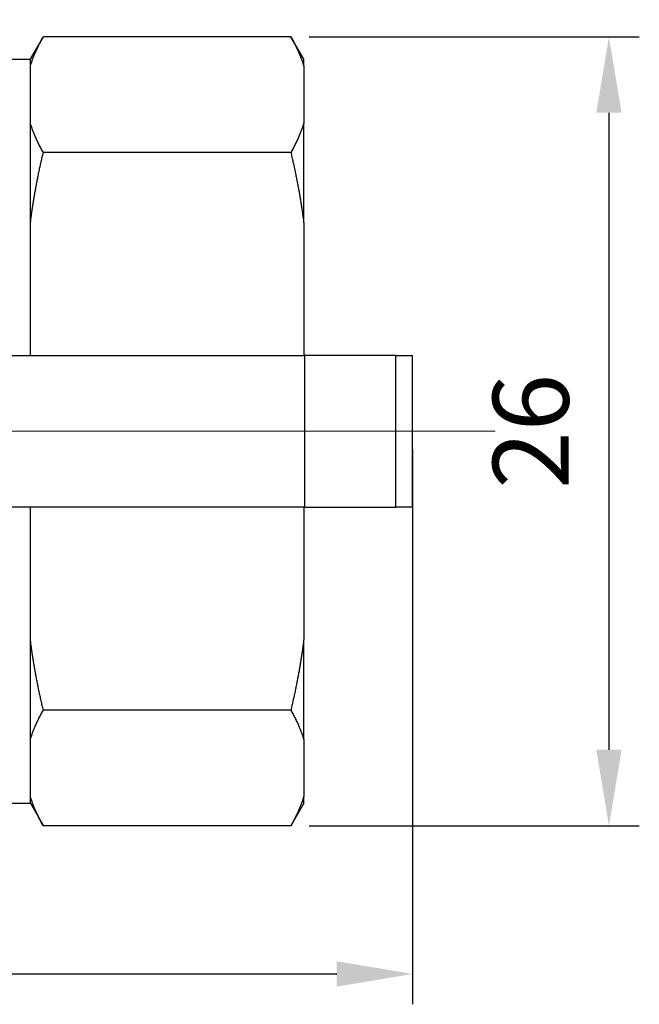
# Model space of a CAD drawing. Units: millimetres. Extents: x 301 to 544, y 1441 to 1698.
# Drawn here: x 351 to 372, y 1595 to 1627 of the extents above; entities that cross this region are included whole.
import ezdxf

# ---------------------------------------------------------------- set-up
doc = ezdxf.new("R2010")
doc.units = ezdxf.units.MM
doc.linetypes.add('ACAD_ISO04W100', pattern=[30, 24, -3, 0, -3])
doc.layers.get('0').update_dxf_attribs({"color": 220})
for name, color, linetype, lineweight in [('Осевая', 1, 'ACAD_ISO04W100', 15), ('Основная толстая', 7, 'Continuous', 30), ('Размеры', 7, 'Continuous', 18)]:
    doc.layers.add(name, color=color, linetype=linetype, lineweight=lineweight)
doc.styles.add('VALтекст', font='isocpeur.ttf', dxfattribs={"height": 2.5})
doc.dimstyles.new('VALразмер1', dxfattribs={"dimtxt": 2.5, "dimasz": 2.5, "dimexe": 1, "dimexo": 0.6, "dimgap": 1, "dimtad": 1, "dimdec": 1, "dimdsep": 46, "dimtxsty": 'VALтекст', "dimcen": 2.5, "dimclrt": 256, "dimadec": 0, "dimazin": 0, "dimtfac": 1, "dimtdec": 1, "dimtmove": 0, "dimatfit": 3, "dimfxl": 1, "dimarcsym": 0})

# ---------------------------------------------------------------- blocks, each defined once
blk = doc.blocks.new('*U150')
at = {"layer": 'Осевая', "color": 0, "transparency": 16777216}
for p, q in [((0, 2), (0, 15.034)), ((-25.696, 0), (-2, 0)), ((2, 0), (24.989, 0)), ((0, -13.554), (0, -2))]:
    blk.add_line(p, q, dxfattribs=at)
at = {"layer": 'Осевая', "color": 0, "linetype": 'Continuous', "transparency": 16777216}
for p, q in [((0, -1), (0, 1)), ((-1, 0), (1, 0))]:
    blk.add_line(p, q, dxfattribs=at)
blk = doc.blocks.new('A$C0EAB6AA9')
at = {"layer": 'Основная толстая'}
for p, q in [((-19.388, 12.25), (-18.962, 12.989)), ((-18.962, 12.989), (-10.815, 12.989)), ((-10.388, 12.25), (-10.815, 12.989)), ((-19.388, 12.25), (-19.388, 12.029)), ((-19.388, 10.144), (-19.388, 12.029)), ((-10.388, 12.25), (-10.388, 12.029)), ((-9.152, 12.25), (-10.388, 12.25)), ((-10.388, 12.029), (-10.388, 10.144)), ((-19.388, 10.144), (-19.388, 6.867)), ((-10.388, 10.144), (-10.388, 6.867)), ((-18.962, 9.184), (-10.815, 9.184)), ((-19.388, 2.5), (-19.388, 6.867)), ((-10.388, 6.867), (-10.388, 2.5)), ((-22.972, 2.5), (-22.973, 2.5)), ((-22.973, 2.5), (-22.973, -2.5)), ((-22.972, 2.5), (-22.416, 2.5)), ((-22.972, 2.5), (-22.972, -2.5)), ((-19.419, 2.5), (-22.416, 2.5)), ((-22.416, 2.5), (-22.416, -2.5)), ((-19.419, 2.5), (-7, 2.5)), ((-19.419, 2.5), (-19.419, -2.5)), ((-22.973, -2.5), (-22.972, -2.5)), ((-22.416, -2.5), (-22.972, -2.5)), ((-22.416, -2.5), (-19.419, -2.5)), ((-7, -2.5), (-19.419, -2.5)), ((-19.388, -6.867), (-19.388, -2.5)), ((-10.388, -2.5), (-10.388, -6.867)), ((-19.388, -6.867), (-19.388, -10.144)), ((-10.388, -6.867), (-10.388, -10.144)), ((-18.962, -9.184), (-10.815, -9.184)), ((-19.388, -12.029), (-19.388, -10.144)), ((-10.388, -10.144), (-10.388, -12.029)), ((-19.388, -12.029), (-19.388, -12.25)), ((-19.388, -12.25), (-18.962, -12.989)), ((-10.388, -12.25), (-10.815, -12.989)), ((-10.388, -12.029), (-10.388, -12.25)), ((-9.074, -12.25), (-10.388, -12.25)), ((-18.962, -12.989), (-10.815, -12.989))]:
    blk.add_line(p, q, dxfattribs=at)
for points, weights in [([(-19.388, 12.029), (-19.247, 12.495), (-18.962, 12.989)], [1, 1.00529568597, 1.00063715029]), ([(-10.815, 12.989), (-10.529, 12.495), (-10.388, 12.029)], [1.00063715029, 1.00529568597, 1]), ([(-18.962, 9.184), (-19.247, 9.678), (-19.388, 10.144)], [1.00063715029, 1.00529568597, 1]), ([(-10.388, 10.144), (-10.529, 9.678), (-10.815, 9.184)], [1, 1.00529568597, 1.00063715029]), ([(-19.388, 6.867), (-19.247, 7.992), (-18.962, 9.184)], [1, 1.00529568597, 1.00063715029]), ([(-10.815, 9.184), (-10.529, 7.992), (-10.388, 6.867)], [1.00063715029, 1.00529568597, 1]), ([(-18.962, -9.184), (-19.247, -7.992), (-19.388, -6.867)], [1.00063715029, 1.00529568597, 1]), ([(-10.388, -6.867), (-10.529, -7.992), (-10.815, -9.184)], [1, 1.00529568597, 1.00063715029]), ([(-19.388, -10.144), (-19.247, -9.678), (-18.962, -9.184)], [1, 1.00529568597, 1.00063715029]), ([(-10.815, -9.184), (-10.529, -9.678), (-10.388, -10.144)], [1.00063715029, 1.00529568597, 1]), ([(-18.962, -12.989), (-19.247, -12.495), (-19.388, -12.029)], [1.00063715029, 1.00529568597, 1]), ([(-10.388, -12.029), (-10.529, -12.495), (-10.815, -12.989)], [1, 1.00529568597, 1.00063715029])]:
    blk.add_rational_spline(points, weights, degree=2, dxfattribs=at)
at = {"layer": 'Осевая'}
blk.add_blockref('*U150', (0, 0), dxfattribs=at)
blk = doc.blocks.new('*D154')
at = {"layer": 'Defpoints', "color": 0, "transparency": 16777216}
for p in [(318.037, 1613.398), (364.122, 1613.398), (364.122, 1595.53)]:
    blk.add_point(p, dxfattribs=at)
at = {"layer": 'Размеры', "color": 0, "lineweight": -2, "transparency": 16777216}
for p, q in [((318.037, 1612.798), (318.037, 1594.53)), ((364.122, 1612.798), (364.122, 1594.53)), ((320.537, 1595.53), (361.622, 1595.53))]:
    blk.add_line(p, q, dxfattribs=at)
at = {"layer": 'Размеры', "color": 0, "transparency": 16777216}
for points in [[(320.537, 1595.947), (320.537, 1595.113), (318.037, 1595.53)], [(361.622, 1595.947), (361.622, 1595.113), (364.122, 1595.53)]]:
    blk.add_solid(points, dxfattribs=at)
at = {"layer": 'Размеры', "transparency": 16777216, "insert": (341.08, 1597.78), "char_height": 2.5, "attachment_point": 5, "style": 'VALтекст'}
blk.add_mtext('46', dxfattribs=at)
blk = doc.blocks.new('*D155')
at = {"layer": 'Defpoints', "color": 0, "transparency": 16777216}
for p in [(360.111, 1626.387, -0.67), (360.111, 1600.41, -0.67), (370.586, 1600.41)]:
    blk.add_point(p, dxfattribs=at)
at = {"layer": 'Размеры', "color": 0, "lineweight": -2, "transparency": 16777216}
for p, q in [((360.711, 1626.387), (371.586, 1626.387)), ((370.586, 1623.887), (370.586, 1602.91)), ((360.711, 1600.41), (371.586, 1600.41))]:
    blk.add_line(p, q, dxfattribs=at)
at = {"layer": 'Размеры', "color": 0, "transparency": 16777216}
for points in [[(370.169, 1623.887), (371.003, 1623.887), (370.586, 1626.387)], [(370.169, 1602.91), (371.003, 1602.91), (370.586, 1600.41)]]:
    blk.add_solid(points, dxfattribs=at)
at = {"layer": 'Размеры', "transparency": 16777216, "insert": (368.336, 1613.398), "char_height": 2.5, "attachment_point": 5, "rotation": 90, "style": 'VALтекст'}
blk.add_mtext('26', dxfattribs=at)

msp = doc.modelspace()

# ---------------------------------------------------------------- block references
at = {"rotation": 180}
msp.add_blockref('A$C0EAB6AA9', (341.149, 1613.398, -0.67), dxfattribs=at)

# ---------------------------------------------------------------- dimensions: what is measured, and where the dimension line sits
at = {"layer": 'Размеры'}
dim = msp.add_linear_dim(base=(370.586, 1600.41), p1=(360.111, 1626.387, -0.67), p2=(360.111, 1600.41, -0.67), angle=90, dimstyle='VALразмер1', dxfattribs=at)
dim.commit()
dim.dimension.update_dxf_attribs({"geometry": '*D155', "text_midpoint": (368.336, 1613.398)})
dim = msp.add_linear_dim(base=(364.122, 1595.53, -0.67), p1=(318.037, 1613.398, -0.67), p2=(364.122, 1613.398, -0.67), angle=180, text='46', dimstyle='VALразмер1', dxfattribs=at)
dim.commit()
dim.dimension.update_dxf_attribs({"geometry": '*D154', "text_midpoint": (341.08, 1597.78, -0.67)})

doc.saveas('drawing.dxf')
